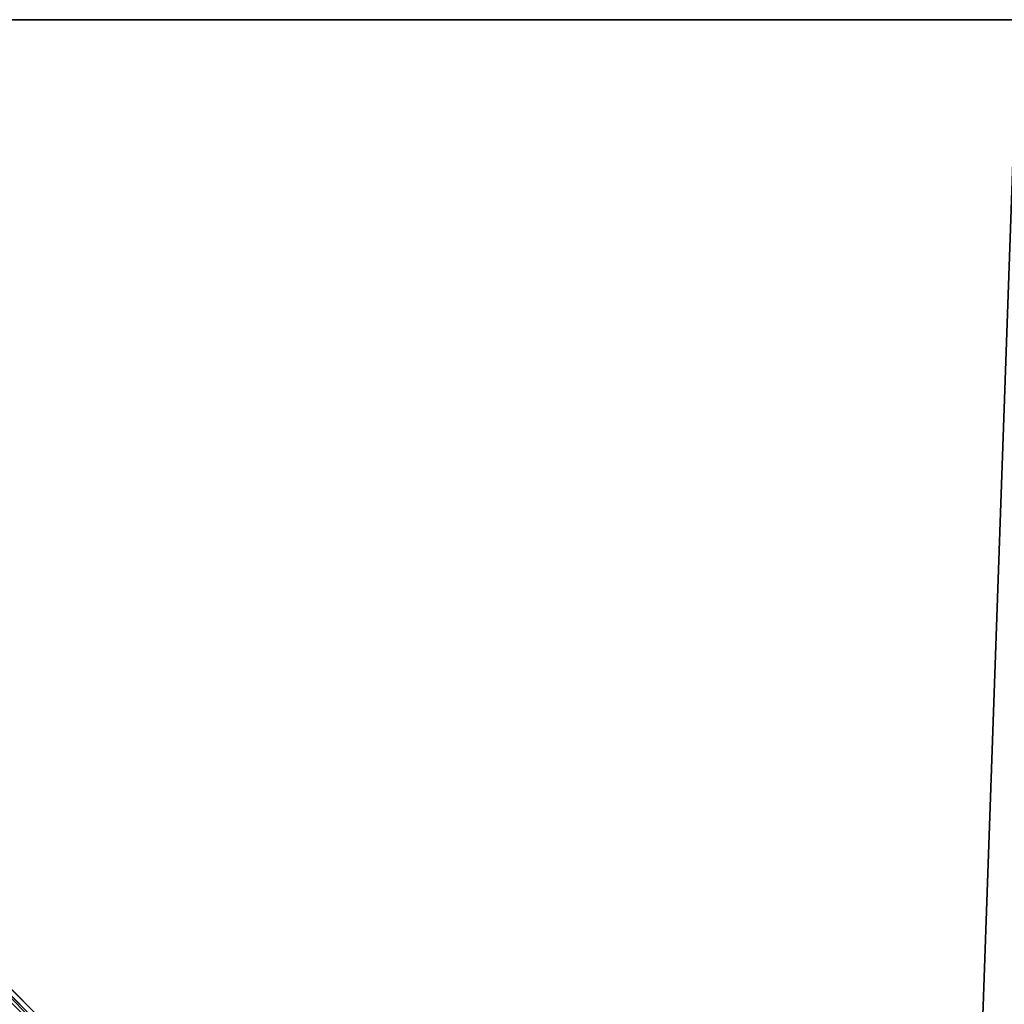
# Model space of a CAD drawing. Units: centimetres. Extents: x -250 to 250, y -250 to 250.
# Drawn here: x -126 to -2, y 126 to 250 of the extents above; entities that cross this region are included whole.
import ezdxf

# ---------------------------------------------------------------- set-up
doc = ezdxf.new("R2010")
doc.units = ezdxf.units.CM
doc.layers.get('0').update_dxf_attribs({"color": 144})

# ---------------------------------------------------------------- blocks, each defined once
blk = doc.blocks.new('Streben. May Parasols_ www.may-online.com')
for p, q in [((-11.15, 12, 323.2), (-248.62, 249.46, 239.92)), ((-71.64, 72.48, 298.39), (-248.02, 248.87, 236.53)), ((-12.53, 12.53, 323.28), (-215.68, 215.68, 252.03))]:
    blk.add_line(p, q)
mesh = blk.add_polyface()
corners = [(-12, 11.15, 323.2), (-248.62, 249.46, 239.92), (-249.46, 248.62, 239.92), (-11.15, 12, 323.2)]
mesh.append_faces([[corners[k] for k in face] for face in [(0, 1, 2), (1, 0, 3)]], dxfattribs={"vtx0": -1})
mesh = blk.add_polyface()
corners = [(-72.48, 71.64, 298.39), (-249.46, 248.62, 239.92), (-248.87, 248.02, 236.53), (-12, 11.15, 323.2), (-11.4, 10.55, 319.81)]
mesh.append_faces([[corners[k] for k in face] for face in [(0, 1, 2), (3, 0, 4)]], dxfattribs={"vtx0": -1})
mesh.append_faces([[corners[k] for k in face] for face in [(1, 0, 3)]], dxfattribs={"vtx0": -1, "vtx1": -1})
mesh = blk.add_polyface()
corners = [(-248.02, 248.87, 236.53), (-72.48, 71.64, 298.39), (-248.87, 248.02, 236.53), (-71.64, 72.48, 298.39), (-72.06, 72.06, 298.39)]
mesh.append_faces([[corners[k] for k in face] for face in [(0, 1, 2), (1, 3, 4)]], dxfattribs={"vtx0": -1})
mesh.append_faces([[corners[k] for k in face] for face in [(1, 0, 3)]], dxfattribs={"vtx0": -1, "vtx2": -1})
mesh = blk.add_polyface()
corners = [(-248.62, 249.46, 239.92), (-71.64, 72.48, 298.39), (-248.02, 248.87, 236.53), (-11.15, 12, 323.2), (-10.55, 11.4, 319.81)]
mesh.append_faces([[corners[k] for k in face] for face in [(0, 1, 2), (1, 3, 4)]], dxfattribs={"vtx0": -1})
mesh.append_faces([[corners[k] for k in face] for face in [(1, 0, 3)]], dxfattribs={"vtx0": -1, "vtx2": -1})
blk = doc.blocks.new('Membrane. May Parasols_ www.may-online.com')
for p, q in [((-250, 250, 240), (-8.49, 8.49, 324.7)), ((-250, 250, 240), (0, 250, 240)), ((-249.99, 250, 239.99), (-8.48, 8.49, 324.69)), ((-249.99, 250, 239.99), (0, 250, 239.99))]:
    blk.add_line(p, q)
mesh = blk.add_polyface()
corners = [(-8.49, 0, 324.7), (-250, 250, 240), (-250, 0, 240), (-8.49, 8.49, 324.7)]
mesh.append_faces([[corners[k] for k in face] for face in [(0, 1, 2), (1, 0, 3)]], dxfattribs={"vtx0": -1})
mesh = blk.add_polyface()
corners = [(-8.49, 8.49, 324.7), (0, 250, 240), (-250, 250, 240), (0, 8.49, 324.7)]
mesh.append_faces([[corners[k] for k in face] for face in [(0, 1, 2), (1, 0, 3)]], dxfattribs={"vtx0": -1})
mesh = blk.add_polyface()
corners = [(-249.99, 250, 239.99), (-250, 250, 239.99), (-250, 250, 239.99), (-250, 0, 239.99), (-8.48, 0, 324.69), (-8.48, 8.49, 324.69), (-8.48, 8.48, 324.69), (-250, 249.99, 239.99)]
mesh.append_faces([[corners[k] for k in face] for face in [(0, 1, 2), (4, 5, 6)]], dxfattribs={"vtx0": -1})
mesh.append_faces([[corners[k] for k in face] for face in [(3, 0, 4)]], dxfattribs={"vtx0": -1, "vtx1": -1})
mesh.append_faces([[corners[k] for k in face] for face in [(1, 0, 3)]], dxfattribs={"vtx0": -1, "vtx1": -1, "vtx2": -1})
mesh.append_faces([[corners[k] for k in face] for face in [(4, 0, 5)]], dxfattribs={"vtx0": -1, "vtx2": -1})
mesh.append_faces([[corners[k] for k in face] for face in [(3, 7, 1)]], dxfattribs={"vtx2": -1})
mesh = blk.add_polyface()
corners = [(-250, 250, 240), (-249.99, 250, 239.99), (-250, 250, 239.99), (-8.48, 8.49, 324.69), (-8.49, 8.49, 324.7)]
mesh.append_faces([[corners[k] for k in face] for face in [(0, 1, 2), (3, 0, 4)]], dxfattribs={"vtx0": -1})
mesh.append_faces([[corners[k] for k in face] for face in [(1, 0, 3)]], dxfattribs={"vtx0": -1, "vtx1": -1})
mesh = blk.add_polyface()
corners = [(-250, 250, 239.99), (-250, 249.99, 239.99), (-250, 250, 239.99), (-8.49, 8.48, 324.69), (-249.99, 250, 239.99), (0, 250, 239.99), (-8.48, 8.48, 324.69), (0, 8.48, 324.69)]
mesh.append_faces([[corners[k] for k in face] for face in [(0, 1, 2), (6, 5, 7)]], dxfattribs={"vtx0": -1})
mesh.append_faces([[corners[k] for k in face] for face in [(1, 0, 3), (3, 5, 6)]], dxfattribs={"vtx0": -1, "vtx1": -1})
mesh.append_faces([[corners[k] for k in face] for face in [(3, 0, 4), (3, 4, 5)]], dxfattribs={"vtx0": -1, "vtx2": -1})
mesh = blk.add_polyface()
corners = [(-8.49, 8.49, 324.7), (-250, 249.99, 239.99), (-8.49, 8.48, 324.69), (-250, 250, 240), (-250, 250, 239.99)]
mesh.append_faces([[corners[k] for k in face] for face in [(0, 1, 2), (1, 3, 4)]], dxfattribs={"vtx0": -1})
mesh.append_faces([[corners[k] for k in face] for face in [(1, 0, 3)]], dxfattribs={"vtx0": -1, "vtx2": -1})
mesh = blk.add_polyface()
corners = [(-250, 250, 240), (-250, 250, 239.99), (-250, 250, 239.99), (-249.99, 250, 239.99), (0, 250, 240), (0, 250, 239.99)]
mesh.append_faces([[corners[k] for k in face] for face in [(0, 1, 2), (3, 4, 5)]], dxfattribs={"vtx0": -1})
mesh.append_faces([[corners[k] for k in face] for face in [(1, 0, 3), (4, 3, 0)]], dxfattribs={"vtx0": -1, "vtx1": -1})
blk = doc.blocks.new('Gruppe37#1')
for p, q in [((0, 250.01, 240), (-250, 250.01, 240)), ((0, 250, 240), (-250, 250, 240)), ((-7.5, 250.01, 212), (-242.5, 250.01, 212)), ((-7.5, 250, 212), (-242.5, 250, 212)), ((-7.5, 250, 212), (-7.5, 250.01, 212)), ((-5.59, 250, 212.38), (-5.59, 250.01, 212.38)), ((-3.96, 250, 213.46), (-3.96, 250.01, 213.46)), ((-2.88, 250, 215.09), (-2.88, 250.01, 215.09)), ((-2.5, 250.01, 228.1), (-2.5, 250.01, 217)), ((-2.5, 250, 217), (-2.5, 250.01, 217)), ((-2.5, 250, 228.1), (-2.5, 250.01, 228.1)), ((-2.5, 250, 228.1), (-2.5, 250, 217)), ((-2.31, 250, 229.06), (-2.31, 250.01, 229.06)), ((-1.77, 250, 229.87), (-1.77, 250.01, 229.87))]:
    blk.add_line(p, q)
at = {"extrusion": (0, 1, 0)}
for centre in [(7.5, 217, 250.01), (7.5, 217, 250)]:
    blk.add_arc(centre, 5, 180, 270, dxfattribs=at)
at = {"extrusion": (0, -1, 0)}
for centre in [(0, 228.1, -250.01), (0, 228.1, -250)]:
    blk.add_arc(centre, 2.5, 90, 180, dxfattribs=at)
mesh = blk.add_polyface()
corners = [(-244.41, 250.01, 212.38), (-7.5, 250.01, 212), (-242.5, 250.01, 212), (-5.59, 250.01, 212.38), (-246.04, 250.01, 213.46), (-3.96, 250.01, 213.46), (-247.12, 250.01, 215.09), (-2.88, 250.01, 215.09), (-247.5, 250.01, 217), (-2.5, 250.01, 217), (-247.5, 250.01, 228.1), (-2.5, 250.01, 228.1), (-247.69, 250.01, 229.06), (-2.31, 250.01, 229.06), (-248.23, 250.01, 229.87), (-1.77, 250.01, 229.87), (-249.04, 250.01, 230.41), (-0.96, 250.01, 230.41), (-250, 250.01, 230.6), (0, 250.01, 230.6), (-250, 250.01, 240), (0, 250.01, 240)]
mesh.append_faces([[corners[k] for k in face] for face in [(0, 1, 2), (19, 20, 21)]], dxfattribs={"vtx0": -1})
mesh.append_faces([[corners[k] for k in face] for face in [(1, 0, 3), (3, 4, 5), (5, 6, 7), (7, 8, 9), (9, 10, 11), (11, 12, 13), (13, 14, 15), (15, 16, 17), (17, 18, 19)]], dxfattribs={"vtx0": -1, "vtx1": -1})
mesh.append_faces([[corners[k] for k in face] for face in [(3, 0, 4), (5, 4, 6), (7, 6, 8), (9, 8, 10), (11, 10, 12), (13, 12, 14), (15, 14, 16), (17, 16, 18), (19, 18, 20)]], dxfattribs={"vtx0": -1, "vtx2": -1})
mesh = blk.add_polyface()
corners = [(0, 250, 240), (-250, 250.01, 240), (-250, 250, 240), (0, 250.01, 240)]
mesh.append_faces([[corners[k] for k in face] for face in [(0, 1, 2), (1, 0, 3)]], dxfattribs={"vtx0": -1})
mesh = blk.add_polyface()
corners = [(-5.59, 250, 212.38), (-242.5, 250, 212), (-7.5, 250, 212), (-244.41, 250, 212.38), (-3.96, 250, 213.46), (-246.04, 250, 213.46), (-2.88, 250, 215.09), (-247.12, 250, 215.09), (-2.5, 250, 217), (-247.5, 250, 217), (-2.5, 250, 228.1), (-247.5, 250, 228.1), (-2.31, 250, 229.06), (-247.69, 250, 229.06), (-1.77, 250, 229.87), (-248.23, 250, 229.87), (-0.96, 250, 230.41), (-249.04, 250, 230.41), (0, 250, 230.6), (-250, 250, 230.6), (0, 250, 240), (-250, 250, 240)]
mesh.append_faces([[corners[k] for k in face] for face in [(0, 1, 2), (19, 20, 21)]], dxfattribs={"vtx0": -1})
mesh.append_faces([[corners[k] for k in face] for face in [(1, 0, 3), (3, 4, 5), (5, 6, 7), (7, 8, 9), (9, 10, 11), (11, 12, 13), (13, 14, 15), (15, 16, 17), (17, 18, 19)]], dxfattribs={"vtx0": -1, "vtx1": -1})
mesh.append_faces([[corners[k] for k in face] for face in [(3, 0, 4), (5, 4, 6), (7, 6, 8), (9, 8, 10), (11, 10, 12), (13, 12, 14), (15, 14, 16), (17, 16, 18), (19, 18, 20)]], dxfattribs={"vtx0": -1, "vtx2": -1})
mesh = blk.add_polyface()
corners = [(-7.5, 250.01, 212), (-242.5, 250, 212), (-242.5, 250.01, 212), (-7.5, 250, 212)]
mesh.append_faces([[corners[k] for k in face] for face in [(0, 1, 2), (1, 0, 3)]], dxfattribs={"vtx0": -1})
mesh = blk.add_polyface()
corners = [(-5.59, 250.01, 212.38), (-7.5, 250, 212), (-7.5, 250.01, 212), (-5.59, 250, 212.38)]
mesh.append_faces([[corners[k] for k in face] for face in [(0, 1, 2), (1, 0, 3)]], dxfattribs={"vtx0": -1})
mesh = blk.add_polyface()
corners = [(-3.96, 250.01, 213.46), (-5.59, 250, 212.38), (-5.59, 250.01, 212.38), (-3.96, 250, 213.46)]
mesh.append_faces([[corners[k] for k in face] for face in [(0, 1, 2), (1, 0, 3)]], dxfattribs={"vtx0": -1})
mesh = blk.add_polyface()
corners = [(-3.96, 250.01, 213.46), (-2.88, 250, 215.09), (-3.96, 250, 213.46), (-2.88, 250.01, 215.09)]
mesh.append_faces([[corners[k] for k in face] for face in [(0, 1, 2), (1, 0, 3)]], dxfattribs={"vtx0": -1})
mesh = blk.add_polyface()
corners = [(-2.88, 250.01, 215.09), (-2.5, 250, 217), (-2.88, 250, 215.09), (-2.5, 250.01, 217)]
mesh.append_faces([[corners[k] for k in face] for face in [(0, 1, 2), (1, 0, 3)]], dxfattribs={"vtx0": -1})
mesh = blk.add_polyface()
corners = [(-2.5, 250.01, 217), (-2.5, 250, 228.1), (-2.5, 250, 217), (-2.5, 250.01, 228.1)]
mesh.append_faces([[corners[k] for k in face] for face in [(0, 1, 2), (1, 0, 3)]], dxfattribs={"vtx0": -1})
mesh = blk.add_polyface()
corners = [(-2.5, 250.01, 228.1), (-2.31, 250, 229.06), (-2.5, 250, 228.1), (-2.31, 250.01, 229.06)]
mesh.append_faces([[corners[k] for k in face] for face in [(0, 1, 2), (1, 0, 3)]], dxfattribs={"vtx0": -1})
mesh = blk.add_polyface()
corners = [(-2.31, 250.01, 229.06), (-1.77, 250, 229.87), (-2.31, 250, 229.06), (-1.77, 250.01, 229.87)]
mesh.append_faces([[corners[k] for k in face] for face in [(0, 1, 2), (1, 0, 3)]], dxfattribs={"vtx0": -1})
mesh = blk.add_polyface()
corners = [(-0.96, 250.01, 230.41), (-1.77, 250, 229.87), (-1.77, 250.01, 229.87), (-0.96, 250, 230.41)]
mesh.append_faces([[corners[k] for k in face] for face in [(0, 1, 2), (1, 0, 3)]], dxfattribs={"vtx0": -1})
blk = doc.blocks.new('Volant. May Parasols_ www.may-online.com')
blk.add_blockref('Gruppe37#1', (0, 0))
blk = doc.blocks.new('SCHATTELLO_quad_SG5050')
at = {"color": 7}
for name in ['Volant. May Parasols_ www.may-online.com', 'Streben. May Parasols_ www.may-online.com', 'Membrane. May Parasols_ www.may-online.com']:
    blk.add_blockref(name, (0, 0), dxfattribs=at)

msp = doc.modelspace()

# ---------------------------------------------------------------- block references
msp.add_blockref('SCHATTELLO_quad_SG5050', (0, 0))

doc.saveas('drawing.dxf')
